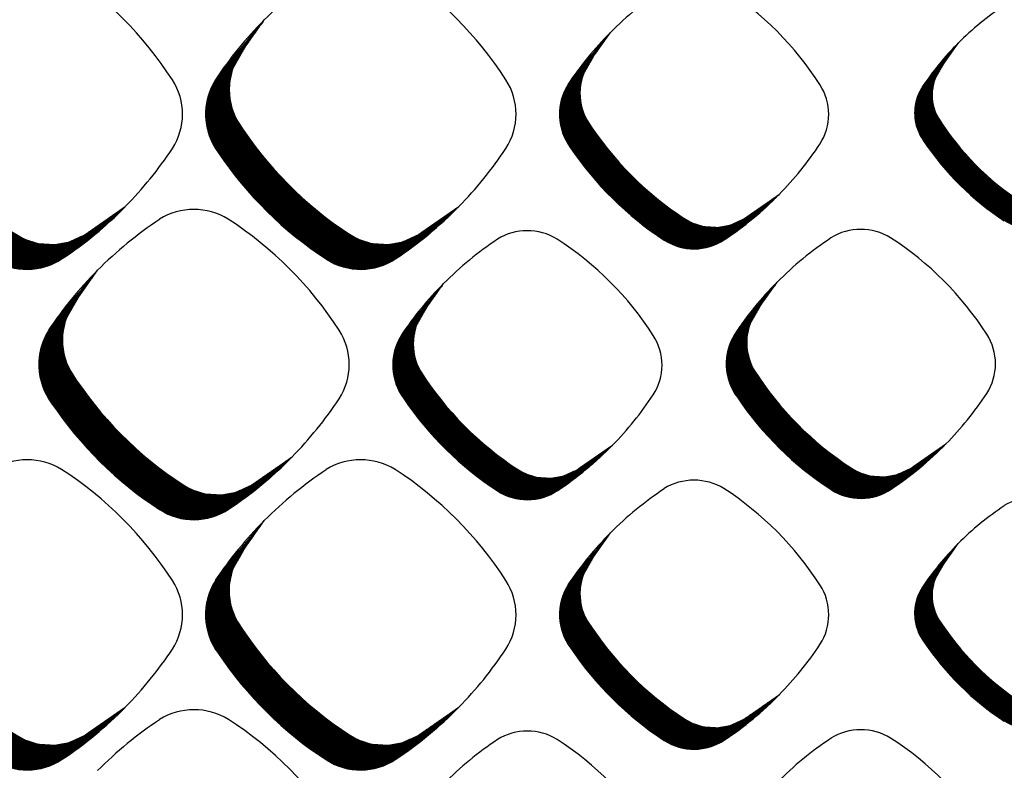
# Model space of a CAD drawing. Units: millimetres. Extents: x 22059 to 28955, y -16892 to -12508.
# Drawn here: x 23007 to 23081, y -15528 to -15472 of the extents above; entities that cross this region are included whole.
import ezdxf

# ---------------------------------------------------------------- set-up
doc = ezdxf.new("R2010")
doc.units = ezdxf.units.MM
doc.layers.add('1', color=7, linetype='Continuous')
pattern_1 = [(45, (0, 0), (-0.0070710678118655, 0.0070710678118655), [])]

msp = doc.modelspace()

# ---------------------------------------------------------------- hatches: boundary and pattern name
at = {"layer": '1', "linetype": 'Continuous'}
h = msp.add_hatch(dxfattribs=at)
h.set_pattern_fill('_USER', color=6, scale=0.01, angle=45, pattern_type=0)
h.set_pattern_definition(pattern_1)
edge = h.paths.add_edge_path()
edge.add_arc((22994.14342247389, -15465.25978510294), 29.35503274293772, 303.56007376808395, 315.5437300878672, ccw=False)
edge.add_arc((23007.73854534678, -15485.81656027532), 4.709532343778258, 236.9641032563053, 303.987160946814, ccw=False)
edge.add_arc((23020.6967334622, -15465.93266756999), 28.44313171149726, 213.85558831562, 236.91729393816422, ccw=False)
edge.add_arc((23000.91658121165, -15478.89280731618), 4.80357499736314, 147.6664095517791, 216.9210355651743, ccw=False)
edge.add_line((22996.8578081242, -15476.32362577727), (22997.27540830693, -15475.68158225293))
edge.add_line((22997.27540830693, -15475.68158225293), (23000.51022230562, -15471.82078339526))
edge.add_line((23000.51022230562, -15471.82078339526), (22999.09792838736, -15473.81483084512))
edge.add_line((22999.09792838736, -15473.81483084512), (22998.14380698646, -15475.48389026746))
edge.add_line((22998.14380698646, -15475.48389026746), (22997.90338362775, -15476.58958769034))
edge.add_line((22997.90338362775, -15476.58958769034), (22997.89390200202, -15477.39880714289))
edge.add_line((22997.89390200202, -15477.39880714289), (22998.00607196133, -15478.1382496586))
edge.add_line((22998.00607196133, -15478.1382496586), (22998.18675927789, -15478.73604570598))
edge.add_line((22998.18675927789, -15478.73604570598), (22998.71815736878, -15479.74582958459))
edge.add_line((22998.71815736878, -15479.74582958459), (22999.47094890667, -15480.83190550778))
edge.add_line((22999.47094890667, -15480.83190550778), (22999.94099856285, -15481.45914757798))
edge.add_line((22999.94099856285, -15481.45914757798), (23000.77050822736, -15482.48475969952))
edge.add_line((23000.77050822736, -15482.48475969952), (23001.65066220557, -15483.47509005218))
edge.add_line((23001.65066220557, -15483.47509005218), (23002.80632670054, -15484.64614718285))
edge.add_line((23002.80632670054, -15484.64614718285), (23004.01493544684, -15485.73749325927))
edge.add_line((23004.01493544684, -15485.73749325927), (23005.23507265809, -15486.72070134425))
edge.add_line((23005.23507265809, -15486.72070134425), (23006.52421634048, -15487.64654110601))
edge.add_line((23006.52421634048, -15487.64654110601), (23007.58781028821, -15488.27487275552))
edge.add_line((23007.58781028821, -15488.27487275552), (23008.59760211301, -15488.59497033001))
edge.add_line((23008.59760211301, -15488.59497033001), (23009.82990305293, -15488.67246446775))
edge.add_line((23009.82990305293, -15488.67246446775), (23010.83303818572, -15488.49296073606))
edge.add_line((23010.83303818572, -15488.49296073606), (23012.00439001008, -15487.96672845822))
edge.add_line((23012.00439001008, -15487.96672845822), (23012.85862212962, -15487.37619463889))
edge.add_line((23012.85862212962, -15487.37619463889), (23015.09661036639, -15485.81901331025))
h = msp.add_hatch(dxfattribs=at)
h.set_pattern_fill('_USER', color=6, scale=0.01, angle=45, pattern_type=0)
h.set_pattern_definition(pattern_1)
edge = h.paths.add_edge_path()
edge.add_arc((23019.14595008233, -15465.2558958926), 29.35503274293973, 303.56007376808986, 315.5437300878722, ccw=False)
edge.add_arc((23032.74107295522, -15485.81267106497), 4.709532343787865, 236.96410325632849, 303.98716094675217, ccw=False)
edge.add_arc((23045.69926107064, -15465.92877835965), 28.44313171150028, 213.855588315616, 236.917293938158, ccw=False)
edge.add_arc((23025.91910882009, -15478.88891810584), 4.803574997353918, 147.6664095517095, 216.9210355651743, ccw=False)
edge.add_line((23021.86033573265, -15476.31973656693), (23022.27793591537, -15475.67769304259))
edge.add_line((23022.27793591537, -15475.67769304259), (23025.51274991406, -15471.81689418492))
edge.add_line((23025.51274991406, -15471.81689418492), (23024.1004559958, -15473.81094163477))
edge.add_line((23024.1004559958, -15473.81094163477), (23023.1463345949, -15475.48000105711))
edge.add_line((23023.1463345949, -15475.48000105711), (23022.90591123619, -15476.58569848))
edge.add_line((23022.90591123619, -15476.58569848), (23022.89642961046, -15477.39491793255))
edge.add_line((23022.89642961046, -15477.39491793255), (23023.00859956977, -15478.13436044826))
edge.add_line((23023.00859956977, -15478.13436044826), (23023.18928688633, -15478.73215649564))
edge.add_line((23023.18928688633, -15478.73215649564), (23023.72068497722, -15479.74194037425))
edge.add_line((23023.72068497722, -15479.74194037425), (23024.47347651511, -15480.82801629744))
edge.add_line((23024.47347651511, -15480.82801629744), (23024.94352617129, -15481.45525836763))
edge.add_line((23024.94352617129, -15481.45525836763), (23025.7730358358, -15482.48087048918))
edge.add_line((23025.7730358358, -15482.48087048918), (23026.65318981401, -15483.47120084184))
edge.add_line((23026.65318981401, -15483.47120084184), (23027.80885430898, -15484.64225797251))
edge.add_line((23027.80885430898, -15484.64225797251), (23029.01746305528, -15485.73360404893))
edge.add_line((23029.01746305528, -15485.73360404893), (23030.23760026652, -15486.71681213391))
edge.add_line((23030.23760026652, -15486.71681213391), (23031.52674394893, -15487.64265189567))
edge.add_line((23031.52674394893, -15487.64265189567), (23032.59033789665, -15488.27098354516))
edge.add_line((23032.59033789665, -15488.27098354516), (23033.60012972145, -15488.59108111967))
edge.add_line((23033.60012972145, -15488.59108111967), (23034.83243066138, -15488.6685752574))
edge.add_line((23034.83243066138, -15488.6685752574), (23035.83556579416, -15488.48907152572))
edge.add_line((23035.83556579416, -15488.48907152572), (23037.00691761852, -15487.96283924788))
edge.add_line((23037.00691761852, -15487.96283924788), (23037.86114973806, -15487.37230542855))
edge.add_line((23037.86114973806, -15487.37230542855), (23040.09913797483, -15485.81512409991))
h = msp.add_hatch(dxfattribs=at)
h.set_pattern_fill('_USER', color=6, scale=0.01, angle=45, pattern_type=0)
h.set_pattern_definition(pattern_1)
edge = h.paths.add_edge_path()
edge.add_arc((23045.93529679249, -15467.07467549481), 25.46018718939853, 303.5600737680718, 315.54373008785785, ccw=False)
edge.add_arc((23057.72660958841, -15484.9039638653), 4.084668414349971, 236.9641032563693, 303.98716094673125, ccw=False)
edge.add_arc((23068.9654965603, -15467.65827946206), 24.66927780216401, 213.8555883156403, 236.91729393817002, ccw=False)
edge.add_arc((23051.80978825829, -15478.89885912104), 4.166233425186618, 147.6664095517006, 216.9210355652468, ccw=False)
edge.add_line((23048.28953592301, -15476.67055832243), (23048.65172863169, -15476.11370156615))
edge.add_line((23048.65172863169, -15476.11370156615), (23051.45734532614, -15472.76515610625))
edge.add_line((23051.45734532614, -15472.76515610625), (23050.23243551799, -15474.49463199485))
edge.add_line((23050.23243551799, -15474.49463199485), (23049.40490758841, -15475.94223948672))
edge.add_line((23049.40490758841, -15475.94223948672), (23049.19638376317, -15476.9012322294))
edge.add_line((23049.19638376317, -15476.9012322294), (23049.18816016594, -15477.60308389891))
edge.add_line((23049.18816016594, -15477.60308389891), (23049.28544733936, -15478.24441668266))
edge.add_line((23049.28544733936, -15478.24441668266), (23049.44216094083, -15478.76289674705))
edge.add_line((23049.44216094083, -15478.76289674705), (23049.90305277442, -15479.63870181923))
edge.add_line((23049.90305277442, -15479.63870181923), (23050.55596342307, -15480.58067645605))
edge.add_line((23050.55596342307, -15480.58067645605), (23050.96364657368, -15481.12469562509))
edge.add_line((23050.96364657368, -15481.12469562509), (23051.68309633613, -15482.01422883824))
edge.add_line((23051.68309633613, -15482.01422883824), (23052.44647089057, -15482.87316149142))
edge.add_line((23052.44647089057, -15482.87316149142), (23053.44880104049, -15483.88884197175))
edge.add_line((23053.44880104049, -15483.88884197175), (23054.49705076274, -15484.83538751431))
edge.add_line((23054.49705076274, -15484.83538751431), (23055.55529934544, -15485.68814288708))
edge.add_line((23055.55529934544, -15485.68814288708), (23056.67339857412, -15486.49114160449))
edge.add_line((23056.67339857412, -15486.49114160449), (23057.59587415914, -15487.03610578671))
edge.add_line((23057.59587415914, -15487.03610578671), (23058.4716861232, -15487.31373259902))
edge.add_line((23058.4716861232, -15487.31373259902), (23059.54048454284, -15487.38094476226))
edge.add_line((23059.54048454284, -15487.38094476226), (23060.41052302928, -15487.22525770684))
edge.add_line((23060.41052302928, -15487.22525770684), (23061.42645910313, -15486.76884628274))
edge.add_line((23061.42645910313, -15486.76884628274), (23062.16735112861, -15486.25666488906))
edge.add_line((23062.16735112861, -15486.25666488906), (23064.10840157589, -15484.90609142991))
h = msp.add_hatch(dxfattribs=at)
h.set_pattern_fill('_USER', color=6, scale=0.01, angle=45, pattern_type=0)
h.set_pattern_definition(pattern_1)
edge = h.paths.add_edge_path()
edge.add_arc((23072.80843682217, -15468.68683470733), 21.78626354137622, 303.56007376808117, 315.5437300878744, ccw=False)
edge.add_arc((23082.89825455053, -15483.9433437151), 3.495247772232249, 236.9641032563726, 303.9871609466461, ccw=False)
edge.add_arc((23092.51536190563, -15469.18622419491), 21.10948295767214, 213.8555883156256, 236.9172939381706, ccw=False)
edge.add_arc((23077.83523486939, -15478.80477998111), 3.565042892298736, 147.6664095515241, 216.9210355652328, ccw=False)
edge.add_line((23074.82295752288, -15476.89802461882), (23075.13288555858, -15476.4215227001))
edge.add_line((23075.13288555858, -15476.4215227001), (23077.53364971033, -15473.55617480117))
edge.add_line((23077.53364971033, -15473.55617480117), (23076.48549528412, -15475.03608605307))
edge.add_line((23076.48549528412, -15475.03608605307), (23075.77738024053, -15476.27480272424))
edge.add_line((23075.77738024053, -15476.27480272424), (23075.59894655591, -15477.09541211218))
edge.add_line((23075.59894655591, -15477.09541211218), (23075.59190962978, -15477.69598607203))
edge.add_line((23075.59190962978, -15477.69598607203), (23075.67515819285, -15478.24477406562))
edge.add_line((23075.67515819285, -15478.24477406562), (23075.80925790692, -15478.68843707722))
edge.add_line((23075.80925790692, -15478.68843707722), (23076.20364271156, -15479.43786283639))
edge.add_line((23076.20364271156, -15479.43786283639), (23076.76233787568, -15480.2439098436))
edge.add_line((23076.76233787568, -15480.2439098436), (23077.11119204924, -15480.70942664834))
edge.add_line((23077.11119204924, -15480.70942664834), (23077.72682468434, -15481.47059956771))
edge.add_line((23077.72682468434, -15481.47059956771), (23078.38004373179, -15482.2055876103))
edge.add_line((23078.38004373179, -15482.2055876103), (23079.23773690738, -15483.07470465385))
edge.add_line((23079.23773690738, -15483.07470465385), (23080.1347234274, -15483.88466298176))
edge.add_line((23080.1347234274, -15483.88466298176), (23081.04026596499, -15484.61436513002))
edge.add_line((23081.04026596499, -15484.61436513002), (23081.99702265654, -15485.30149054473))
edge.add_line((23081.99702265654, -15485.30149054473), (23082.78638433939, -15485.76781599655))
edge.add_line((23082.78638433939, -15485.76781599655), (23083.53581599595, -15486.00538105663))
edge.add_line((23083.53581599595, -15486.00538105663), (23084.45038602129, -15486.06289445552))
edge.add_line((23084.45038602129, -15486.06289445552), (23085.19487731728, -15485.92967315614))
edge.add_line((23085.19487731728, -15485.92967315614), (23086.06421307203, -15485.53912223462))
edge.add_line((23086.06421307203, -15485.53912223462), (23086.69819383589, -15485.10084899097))
edge.add_line((23086.69819383589, -15485.10084899097), (23088.35914928281, -15483.94516427058))
h = msp.add_hatch(dxfattribs=at)
h.set_pattern_fill('_USER', color=6, scale=0.01, angle=45, pattern_type=0)
h.set_pattern_definition(pattern_1)
edge = h.paths.add_edge_path()
edge.add_arc((23006.64291400545, -15484.03556747924), 29.35503274292104, 303.56007376810555, 315.5437300879023, ccw=False)
edge.add_arc((23020.23803687834, -15504.5923426516), 4.709532343780241, 236.9641032562682, 303.98716094677735, ccw=False)
edge.add_arc((23033.19622499376, -15484.70844994629), 28.44313171150028, 213.855588315616, 236.917293938136, ccw=False)
edge.add_arc((23013.41607274321, -15497.66858969248), 4.803574997358782, 147.6664095516178, 216.9210355651917, ccw=False)
edge.add_line((23009.35729965577, -15495.09940815356), (23009.77489983849, -15494.45736462921))
edge.add_line((23009.77489983849, -15494.45736462921), (23013.00971383718, -15490.59656577156))
edge.add_line((23013.00971383718, -15490.59656577156), (23011.59741991892, -15492.59061322141))
edge.add_line((23011.59741991892, -15492.59061322141), (23010.64329851802, -15494.25967264375))
edge.add_line((23010.64329851802, -15494.25967264375), (23010.40287515931, -15495.36537006663))
edge.add_line((23010.40287515931, -15495.36537006663), (23010.39339353358, -15496.17458951917))
edge.add_line((23010.39339353358, -15496.17458951917), (23010.50556349289, -15496.9140320349))
edge.add_line((23010.50556349289, -15496.9140320349), (23010.68625080945, -15497.51182808227))
edge.add_line((23010.68625080945, -15497.51182808227), (23011.21764890034, -15498.52161196088))
edge.add_line((23011.21764890034, -15498.52161196088), (23011.97044043823, -15499.60768788408))
edge.add_line((23011.97044043823, -15499.60768788408), (23012.44049009441, -15500.23492995426))
edge.add_line((23012.44049009441, -15500.23492995426), (23013.26999975892, -15501.26054207581))
edge.add_line((23013.26999975892, -15501.26054207581), (23014.15015373713, -15502.25087242847))
edge.add_line((23014.15015373713, -15502.25087242847), (23015.3058182321, -15503.42192955913))
edge.add_line((23015.3058182321, -15503.42192955913), (23016.5144269784, -15504.51327563557))
edge.add_line((23016.5144269784, -15504.51327563557), (23017.73456418965, -15505.49648372054))
edge.add_line((23017.73456418965, -15505.49648372054), (23019.02370787205, -15506.42232348231))
edge.add_line((23019.02370787205, -15506.42232348231), (23020.08730181977, -15507.0506551318))
edge.add_line((23020.08730181977, -15507.0506551318), (23021.09709364457, -15507.3707527063))
edge.add_line((23021.09709364457, -15507.3707527063), (23022.3293945845, -15507.44824684404))
edge.add_line((23022.3293945845, -15507.44824684404), (23023.33252971728, -15507.26874311234))
edge.add_line((23023.33252971728, -15507.26874311234), (23024.50388154165, -15506.74251083451))
edge.add_line((23024.50388154165, -15506.74251083451), (23025.35811366118, -15506.15197701517))
edge.add_line((23025.35811366118, -15506.15197701517), (23027.59610189796, -15504.59479568654))
h = msp.add_hatch(dxfattribs=at)
h.set_pattern_fill('_USER', color=6, scale=0.01, angle=45, pattern_type=0)
h.set_pattern_definition(pattern_1)
edge = h.paths.add_edge_path()
edge.add_arc((23033.43692510989, -15485.88976533082), 25.46018718938588, 303.5600737681103, 315.5437300879043, ccw=False)
edge.add_arc((23045.22823790581, -15503.71905370129), 4.084668414332888, 236.9641032564569, 303.98716094687245, ccw=False)
edge.add_arc((23056.46712487771, -15486.47336929805), 24.66927780217408, 213.8555883156296, 236.9172939381655, ccw=False)
edge.add_arc((23039.31141657569, -15497.71394895703), 4.166233425175296, 147.6664095515725, 216.9210355652468, ccw=False)
edge.add_line((23035.79116424042, -15495.48564815842), (23036.1533569491, -15494.92879140214))
edge.add_line((23036.1533569491, -15494.92879140214), (23038.95897364354, -15491.58024594224))
edge.add_line((23038.95897364354, -15491.58024594224), (23037.73406383539, -15493.30972183083))
edge.add_line((23037.73406383539, -15493.30972183083), (23036.90653590582, -15494.75732932271))
edge.add_line((23036.90653590582, -15494.75732932271), (23036.69801208058, -15495.71632206538))
edge.add_line((23036.69801208058, -15495.71632206538), (23036.68978848335, -15496.41817373489))
edge.add_line((23036.68978848335, -15496.41817373489), (23036.78707565676, -15497.05950651864))
edge.add_line((23036.78707565676, -15497.05950651864), (23036.94378925823, -15497.57798658306))
edge.add_line((23036.94378925823, -15497.57798658306), (23037.40468109183, -15498.45379165522))
edge.add_line((23037.40468109183, -15498.45379165522), (23038.05759174047, -15499.39576629204))
edge.add_line((23038.05759174047, -15499.39576629204), (23038.46527489108, -15499.93978546107))
edge.add_line((23038.46527489108, -15499.93978546107), (23039.18472465353, -15500.82931867424))
edge.add_line((23039.18472465353, -15500.82931867424), (23039.94809920798, -15501.68825132742))
edge.add_line((23039.94809920798, -15501.68825132742), (23040.95042935789, -15502.70393180775))
edge.add_line((23040.95042935789, -15502.70393180775), (23041.99867908015, -15503.6504773503))
edge.add_line((23041.99867908015, -15503.6504773503), (23043.05692766284, -15504.50323272307))
edge.add_line((23043.05692766284, -15504.50323272307), (23044.17502689152, -15505.30623144048))
edge.add_line((23044.17502689152, -15505.30623144048), (23045.09750247654, -15505.8511956227))
edge.add_line((23045.09750247654, -15505.8511956227), (23045.9733144406, -15506.12882243502))
edge.add_line((23045.9733144406, -15506.12882243502), (23047.04211286024, -15506.19603459827))
edge.add_line((23047.04211286024, -15506.19603459827), (23047.91215134668, -15506.04034754283))
edge.add_line((23047.91215134668, -15506.04034754283), (23048.92808742054, -15505.58393611873))
edge.add_line((23048.92808742054, -15505.58393611873), (23049.66897944601, -15505.07175472505))
edge.add_line((23049.66897944601, -15505.07175472505), (23051.6100298933, -15503.7211812659))
h = msp.add_hatch(dxfattribs=at)
h.set_pattern_fill('_USER', color=6, scale=0.01, angle=45, pattern_type=0)
h.set_pattern_definition(pattern_1)
edge = h.paths.add_edge_path()
edge.add_arc((23058.43799801809, -15485.79059052413), 25.46018718938944, 303.5600737680854, 315.54373008788707, ccw=False)
edge.add_arc((23070.22931081401, -15503.61987889462), 4.084668414346463, 236.96410325639812, 303.98716094683107, ccw=False)
edge.add_arc((23081.4681977859, -15486.37419449137), 24.66927780217915, 213.8555883156472, 236.9172939381886, ccw=False)
edge.add_arc((23064.31248948389, -15497.61477415035), 4.166233425186618, 147.6664095517006, 216.9210355652766, ccw=False)
edge.add_line((23060.79223714861, -15495.38647335174), (23061.15442985729, -15494.82961659547))
edge.add_line((23061.15442985729, -15494.82961659547), (23063.96004655173, -15491.48107113557))
edge.add_line((23063.96004655173, -15491.48107113557), (23062.73513674358, -15493.21054702415))
edge.add_line((23062.73513674358, -15493.21054702415), (23061.90760881401, -15494.65815451604))
edge.add_line((23061.90760881401, -15494.65815451604), (23061.69908498877, -15495.6171472587))
edge.add_line((23061.69908498877, -15495.6171472587), (23061.69086139154, -15496.31899892823))
edge.add_line((23061.69086139154, -15496.31899892823), (23061.78814856496, -15496.96033171196))
edge.add_line((23061.78814856496, -15496.96033171196), (23061.94486216643, -15497.47881177638))
edge.add_line((23061.94486216643, -15497.47881177638), (23062.40575400002, -15498.35461684854))
edge.add_line((23062.40575400002, -15498.35461684854), (23063.05866464867, -15499.29659148536))
edge.add_line((23063.05866464867, -15499.29659148536), (23063.46634779928, -15499.84061065441))
edge.add_line((23063.46634779928, -15499.84061065441), (23064.18579756173, -15500.73014386757))
edge.add_line((23064.18579756173, -15500.73014386757), (23064.94917211617, -15501.58907652074))
edge.add_line((23064.94917211617, -15501.58907652074), (23065.95150226609, -15502.60475700107))
edge.add_line((23065.95150226609, -15502.60475700107), (23066.99975198834, -15503.55130254362))
edge.add_line((23066.99975198834, -15503.55130254362), (23068.05800057103, -15504.40405791639))
edge.add_line((23068.05800057103, -15504.40405791639), (23069.17609979972, -15505.2070566338))
edge.add_line((23069.17609979972, -15505.2070566338), (23070.09857538473, -15505.75202081603))
edge.add_line((23070.09857538473, -15505.75202081603), (23070.9743873488, -15506.02964762834))
edge.add_line((23070.9743873488, -15506.02964762834), (23072.04318576844, -15506.09685979159))
edge.add_line((23072.04318576844, -15506.09685979159), (23072.91322425487, -15505.94117273615))
edge.add_line((23072.91322425487, -15505.94117273615), (23073.92916032873, -15505.48476131205))
edge.add_line((23073.92916032873, -15505.48476131205), (23074.6700523542, -15504.97257991837))
edge.add_line((23074.6700523542, -15504.97257991837), (23076.61110280149, -15503.62200645921))
h = msp.add_hatch(dxfattribs=at)
h.set_pattern_fill('_USER', color=6, scale=0.01, angle=45, pattern_type=0)
h.set_pattern_definition(pattern_1)
edge = h.paths.add_edge_path()
edge.add_arc((22994.14376988782, -15502.80925054002), 29.35503274292104, 303.56007376810555, 315.5437300878824, ccw=False)
edge.add_arc((23007.7388927607, -15523.36602571238), 4.709532343781458, 236.964103256489, 303.9871609469241, ccw=False)
edge.add_arc((23020.69708087613, -15503.48213300706), 28.44313171149726, 213.85558831562, 236.91729393816422, ccw=False)
edge.add_arc((23000.91692862557, -15516.44227275325), 4.803574997352944, 147.6664095517278, 216.9210355652699, ccw=False)
edge.add_line((22996.85815553813, -15513.87309121434), (22997.27575572086, -15513.23104768999))
edge.add_line((22997.27575572086, -15513.23104768999), (23000.51056971955, -15509.37024883233))
edge.add_line((23000.51056971955, -15509.37024883233), (22999.09827580129, -15511.36429628218))
edge.add_line((22999.09827580129, -15511.36429628218), (22998.14415440039, -15513.03335570452))
edge.add_line((22998.14415440039, -15513.03335570452), (22997.90373104167, -15514.1390531274))
edge.add_line((22997.90373104167, -15514.1390531274), (22997.89424941594, -15514.94827257996))
edge.add_line((22997.89424941594, -15514.94827257996), (22998.00641937525, -15515.68771509567))
edge.add_line((22998.00641937525, -15515.68771509567), (22998.18710669182, -15516.28551114305))
edge.add_line((22998.18710669182, -15516.28551114305), (22998.7185047827, -15517.29529502164))
edge.add_line((22998.7185047827, -15517.29529502164), (22999.47129632059, -15518.38137094485))
edge.add_line((22999.47129632059, -15518.38137094485), (22999.94134597678, -15519.00861301504))
edge.add_line((22999.94134597678, -15519.00861301504), (23000.77085564128, -15520.03422513659))
edge.add_line((23000.77085564128, -15520.03422513659), (23001.6510096195, -15521.02455548923))
edge.add_line((23001.6510096195, -15521.02455548923), (23002.80667411447, -15522.19561261991))
edge.add_line((23002.80667411447, -15522.19561261991), (23004.01528286076, -15523.28695869634))
edge.add_line((23004.01528286076, -15523.28695869634), (23005.23542007201, -15524.27016678132))
edge.add_line((23005.23542007201, -15524.27016678132), (23006.52456375441, -15525.19600654308))
edge.add_line((23006.52456375441, -15525.19600654308), (23007.58815770214, -15525.82433819257))
edge.add_line((23007.58815770214, -15525.82433819257), (23008.59794952694, -15526.14443576706))
edge.add_line((23008.59794952694, -15526.14443576706), (23009.83025046686, -15526.2219299048))
edge.add_line((23009.83025046686, -15526.2219299048), (23010.83338559965, -15526.04242617313))
edge.add_line((23010.83338559965, -15526.04242617313), (23012.00473742401, -15525.51619389528))
edge.add_line((23012.00473742401, -15525.51619389528), (23012.85896954355, -15524.92566007596))
edge.add_line((23012.85896954355, -15524.92566007596), (23015.09695778032, -15523.36847874732))
h = msp.add_hatch(dxfattribs=at)
h.set_pattern_fill('_USER', color=6, scale=0.01, angle=45, pattern_type=0)
h.set_pattern_definition(pattern_1)
edge = h.paths.add_edge_path()
edge.add_arc((23019.14170638196, -15502.81242563955), 29.35503274292256, 303.56007376810356, 315.5437300878948, ccw=False)
edge.add_arc((23032.73682925485, -15523.36920081191), 4.709532343779933, 236.9641032564768, 303.987160946814, ccw=False)
edge.add_arc((23045.69501737027, -15503.48530810658), 28.44313171150028, 213.855588315616, 236.91729393818838, ccw=False)
edge.add_arc((23025.91486511972, -15516.44544785278), 4.803574997358782, 147.6664095516178, 216.9210355650703, ccw=False)
edge.add_line((23021.85609203228, -15513.87626631386), (23022.27369221501, -15513.23422278952))
edge.add_line((23022.27369221501, -15513.23422278952), (23025.5085062137, -15509.37342393187))
edge.add_line((23025.5085062137, -15509.37342393187), (23024.09621229543, -15511.3674713817))
edge.add_line((23024.09621229543, -15511.3674713817), (23023.14209089453, -15513.03653080404))
edge.add_line((23023.14209089453, -15513.03653080404), (23022.90166753582, -15514.14222822693))
edge.add_line((23022.90166753582, -15514.14222822693), (23022.89218591009, -15514.95144767949))
edge.add_line((23022.89218591009, -15514.95144767949), (23023.0043558694, -15515.6908901952))
edge.add_line((23023.0043558694, -15515.6908901952), (23023.18504318596, -15516.28868624258))
edge.add_line((23023.18504318596, -15516.28868624258), (23023.71644127685, -15517.29847012118))
edge.add_line((23023.71644127685, -15517.29847012118), (23024.46923281474, -15518.38454604438))
edge.add_line((23024.46923281474, -15518.38454604438), (23024.93928247093, -15519.01178811457))
edge.add_line((23024.93928247093, -15519.01178811457), (23025.76879213543, -15520.03740023612))
edge.add_line((23025.76879213543, -15520.03740023612), (23026.64894611364, -15521.02773058877))
edge.add_line((23026.64894611364, -15521.02773058877), (23027.80461060861, -15522.19878771944))
edge.add_line((23027.80461060861, -15522.19878771944), (23029.01321935491, -15523.29013379588))
edge.add_line((23029.01321935491, -15523.29013379588), (23030.23335656616, -15524.27334188084))
edge.add_line((23030.23335656616, -15524.27334188084), (23031.52250024856, -15525.19918164262))
edge.add_line((23031.52250024856, -15525.19918164262), (23032.58609419628, -15525.82751329211))
edge.add_line((23032.58609419628, -15525.82751329211), (23033.59588602108, -15526.1476108666))
edge.add_line((23033.59588602108, -15526.1476108666), (23034.82818696101, -15526.22510500434))
edge.add_line((23034.82818696101, -15526.22510500434), (23035.8313220938, -15526.04560127266))
edge.add_line((23035.8313220938, -15526.04560127266), (23037.00267391816, -15525.51936899482))
edge.add_line((23037.00267391816, -15525.51936899482), (23037.85690603769, -15524.92883517549))
edge.add_line((23037.85690603769, -15524.92883517549), (23040.09489427447, -15523.37165384685))
h = msp.add_hatch(dxfattribs=at)
h.set_pattern_fill('_USER', color=6, scale=0.01, angle=45, pattern_type=0)
h.set_pattern_definition(pattern_1)
edge = h.paths.add_edge_path()
edge.add_arc((23045.93962633549, -15504.60568036013), 25.4601871893879, 303.56007376811715, 315.5437300879046, ccw=False)
edge.add_arc((23057.73093913141, -15522.4349687306), 4.084668414355612, 236.9641032564816, 303.98716094691474, ccw=False)
edge.add_arc((23068.9698261033, -15505.18928432737), 24.66927780216703, 213.8555883156355, 236.91729393817002, ccw=False)
edge.add_arc((23051.81411780129, -15516.42986398634), 4.166233425177707, 147.6664095518007, 216.9210355653668, ccw=False)
edge.add_line((23048.29386546601, -15514.20156318774), (23048.6560581747, -15513.64470643147))
edge.add_line((23048.6560581747, -15513.64470643147), (23051.46167486914, -15510.29616097156))
edge.add_line((23051.46167486914, -15510.29616097156), (23050.23676506099, -15512.02563686015))
edge.add_line((23050.23676506099, -15512.02563686015), (23049.40923713142, -15513.47324435203))
edge.add_line((23049.40923713142, -15513.47324435203), (23049.20071330617, -15514.4322370947))
edge.add_line((23049.20071330617, -15514.4322370947), (23049.19248970895, -15515.13408876422))
edge.add_line((23049.19248970895, -15515.13408876422), (23049.28977688236, -15515.77542154795))
edge.add_line((23049.28977688236, -15515.77542154795), (23049.44649048383, -15516.29390161237))
edge.add_line((23049.44649048383, -15516.29390161237), (23049.90738231743, -15517.16970668454))
edge.add_line((23049.90738231743, -15517.16970668454), (23050.56029296607, -15518.11168132135))
edge.add_line((23050.56029296607, -15518.11168132135), (23050.96797611668, -15518.6557004904))
edge.add_line((23050.96797611668, -15518.6557004904), (23051.68742587913, -15519.54523370356))
edge.add_line((23051.68742587913, -15519.54523370356), (23052.45080043358, -15520.40416635673))
edge.add_line((23052.45080043358, -15520.40416635673), (23053.45313058349, -15521.41984683705))
edge.add_line((23053.45313058349, -15521.41984683705), (23054.50138030574, -15522.36639237961))
edge.add_line((23054.50138030574, -15522.36639237961), (23055.55962888844, -15523.21914775238))
edge.add_line((23055.55962888844, -15523.21914775238), (23056.67772811712, -15524.0221464698))
edge.add_line((23056.67772811712, -15524.0221464698), (23057.60020370214, -15524.56711065203))
edge.add_line((23057.60020370214, -15524.56711065203), (23058.4760156662, -15524.84473746432))
edge.add_line((23058.4760156662, -15524.84473746432), (23059.54481408584, -15524.91194962758))
edge.add_line((23059.54481408584, -15524.91194962758), (23060.41485257228, -15524.75626257215))
edge.add_line((23060.41485257228, -15524.75626257215), (23061.43078864614, -15524.29985114804))
edge.add_line((23061.43078864614, -15524.29985114804), (23062.17168067161, -15523.78766975436))
edge.add_line((23062.17168067161, -15523.78766975436), (23064.11273111889, -15522.4370962952))
h = msp.add_hatch(dxfattribs=at)
h.set_pattern_fill('_USER', color=6, scale=0.01, angle=45, pattern_type=0)
h.set_pattern_definition(pattern_1)
edge = h.paths.add_edge_path()
edge.add_arc((23072.80658360019, -15506.22392142855), 21.78626354138024, 303.5600737680971, 315.5437300878945, ccw=False)
edge.add_arc((23082.89640132855, -15521.48043043632), 3.495247772226299, 236.9641032565226, 303.98716094676166, ccw=False)
edge.add_arc((23092.51350868365, -15506.72331091613), 21.10948295767214, 213.8555883156256, 236.91729393819548, ccw=False)
edge.add_arc((23077.83338164742, -15516.34186670232), 3.565042892279123, 147.6664095519127, 216.9210355653028, ccw=False)
edge.add_line((23074.82110430091, -15514.43511134006), (23075.1310323366, -15513.95860942133))
edge.add_line((23075.1310323366, -15513.95860942133), (23077.53179648835, -15511.09326152239))
edge.add_line((23077.53179648835, -15511.09326152239), (23076.48364206214, -15512.5731727743))
edge.add_line((23076.48364206214, -15512.5731727743), (23075.77552701855, -15513.81188944546))
edge.add_line((23075.77552701855, -15513.81188944546), (23075.59709333393, -15514.6324988334))
edge.add_line((23075.59709333393, -15514.6324988334), (23075.5900564078, -15515.23307279324))
edge.add_line((23075.5900564078, -15515.23307279324), (23075.67330497088, -15515.78186078685))
edge.add_line((23075.67330497088, -15515.78186078685), (23075.80740468494, -15516.22552379845))
edge.add_line((23075.80740468494, -15516.22552379845), (23076.20178948958, -15516.97494955763))
edge.add_line((23076.20178948958, -15516.97494955763), (23076.76048465371, -15517.78099656483))
edge.add_line((23076.76048465371, -15517.78099656483), (23077.10933882726, -15518.24651336955))
edge.add_line((23077.10933882726, -15518.24651336955), (23077.72497146236, -15519.00768628893))
edge.add_line((23077.72497146236, -15519.00768628893), (23078.37819050982, -15519.74267433153))
edge.add_line((23078.37819050982, -15519.74267433153), (23079.2358836854, -15520.61179137507))
edge.add_line((23079.2358836854, -15520.61179137507), (23080.13287020543, -15521.42174970298))
edge.add_line((23080.13287020543, -15521.42174970298), (23081.03841274301, -15522.15145185124))
edge.add_line((23081.03841274301, -15522.15145185124), (23081.99516943456, -15522.83857726595))
edge.add_line((23081.99516943456, -15522.83857726595), (23082.78453111742, -15523.30490271778))
edge.add_line((23082.78453111742, -15523.30490271778), (23083.53396277398, -15523.54246777785))
edge.add_line((23083.53396277398, -15523.54246777785), (23084.44853279931, -15523.59998117673))
edge.add_line((23084.44853279931, -15523.59998117673), (23085.1930240953, -15523.46675987737))
edge.add_line((23085.1930240953, -15523.46675987737), (23086.06235985005, -15523.07620895584))
edge.add_line((23086.06235985005, -15523.07620895584), (23086.69634061392, -15522.63793571219))
edge.add_line((23086.69634061392, -15522.63793571219), (23088.35729606084, -15521.4822509918))

# ---------------------------------------------------------------- linework, layer by layer
at = {"layer": '1', "color": 6, "linetype": 'Continuous'}
for p, q in [((23023.91672090794, -15474.07036106486), (23025.5127499141, -15471.81689418487)), ((23050.07307852558, -15474.71963147989), (23051.45734532616, -15472.76515610622)), ((23076.34913362236, -15475.22861794772), (23077.53364971036, -15473.55617480113)), ((23061.70077742432, -15486.58130460289), (23064.10840157589, -15484.90609142991)), ((23012.32067296749, -15487.75049704909), (23015.09661036639, -15485.81901331025)), ((23037.32320057593, -15487.74660783875), (23040.09913797483, -15485.81512409991)), ((23011.41368483107, -15492.85003265149), (23013.00971383722, -15490.59656577151)), ((23037.57470684298, -15493.53472131587), (23038.95897364357, -15491.58024594221)), ((23062.57577975117, -15493.4355465092), (23063.96004655176, -15491.48107113553)), ((23049.20240574172, -15505.39639443888), (23051.6100298933, -15503.7211812659)), ((23074.20347864991, -15505.2972196322), (23076.61110280149, -15503.62200645921)), ((23024.82016449905, -15506.52627942539), (23027.59610189796, -15504.59479568654)), ((23023.91247720758, -15511.62689081179), (23025.50850621373, -15509.37342393182)), ((23050.07740806858, -15512.25063634519), (23051.46167486916, -15510.29616097152)), ((23076.34728040038, -15512.76570466894), (23077.53179648838, -15511.09326152235)), ((23061.70510696732, -15524.1123094682), (23064.11273111889, -15522.4370962952)), ((23012.32102038141, -15525.29996248616), (23015.09695778032, -15523.36847874732)), ((23037.31895687556, -15525.3031375857), (23040.09489427447, -15523.37165384685))]:
    msp.add_line(p, q, dxfattribs=at)
for centre, radius, start, end in [((22995.10742717265, -15491.44670071909), 27.96505425414576, 32.75688360598991, 57.04920896093697), ((23046.58933794704, -15492.76171408034), 29.71376858568519, 123.5522496358499, 135.1796639804214), ((23020.10995478109, -15491.44281150875), 27.9650542541427, 32.75688360599394, 57.04920896094709), ((23069.7374774361, -15490.93100316407), 25.77132571844104, 123.5522496358466, 135.1796639804101), ((23046.77139669729, -15489.78709347569), 24.2546319844743, 32.75688360598912, 57.04920896092903), ((23093.17594537597, -15489.10067683133), 22.05250455294407, 123.5522496358333, 135.1796639804427), ((23046.58933794704, -15492.76171408034), 29.71376858568795, 135.1796639802998, 146.3809618696118), ((23069.7374774361, -15490.93100316407), 25.77132571844576, 135.1796639803328, 146.380961869602), ((23093.17594537597, -15489.10067683133), 22.05250455293523, 135.1796639803156, 146.3809618696147), ((23027.68734387691, -15477.04638780894), 4.803574997396949, 141.7171471498021, 209.5453440543508), ((23053.34341269454, -15477.30079698729), 4.166233425200889, 141.7171471497317, 209.5453440544966), ((23079.1475561769, -15477.43731938303), 3.565042892323518, 141.7171471496801, 209.5453440542904), ((23014.66844480126, -15478.88629603148), 4.718666156414704, 326.9316589562416, 33.01204020484886), ((23025.91910882009, -15478.88891810584), 4.803574997353918, 147.6664095517095, 216.9210355651743), ((23039.6709724097, -15478.88240682113), 4.718666156420659, 326.9316589561305, 33.01204020478033), ((23051.80978825829, -15478.89885912104), 4.166233425186618, 147.6664095517006, 216.9210355652468), ((23063.73704530687, -15478.89321175798), 4.092590346564099, 326.931658956213, 33.0120402048322), ((23077.83523486939, -15478.80477998111), 3.565042892298736, 147.6664095515241, 216.9210355652329), ((23047.46749612746, -15464.08624806275), 28.44313171149133, 212.6107913040536, 236.8987170838514), ((23070.49912099655, -15466.06021732831), 24.66927780216744, 212.6107913040961, 236.8987170838608), ((23093.82768321313, -15467.81876359682), 21.109482957666, 212.6107913040759, 236.8987170838546), ((23045.93529679249, -15467.07467549481), 25.46018718939343, 315.5437300878579, 326.5021746422933), ((23092.51536190563, -15469.18622419491), 21.10948295767214, 213.8555883156256, 236.9172939381706), ((22994.14342247389, -15465.25978510294), 29.35503274293108, 315.5437300878672, 326.5021746423056), ((23045.69926107064, -15465.92877835965), 28.44313171150028, 213.855588315616, 236.917293938158), ((23019.14595008233, -15465.2558958926), 29.35503274293368, 315.5437300878722, 326.5021746423066), ((23068.9654965603, -15467.65827946206), 24.66927780216401, 213.8555883156403, 236.91729393817), ((23045.93529679249, -15467.07467549481), 25.46018718939853, 303.5600737680718, 315.5437300878579), ((22994.14342247389, -15465.25978510294), 29.35503274293772, 303.560073768084, 315.5437300878672), ((23020.24178431973, -15490.97978760918), 4.947307080045867, 58.62372675414463, 121.5413022477932), ((23019.14595008233, -15465.2558958926), 29.35503274293973, 303.5600737680899, 315.5437300878722), ((23034.08630187016, -15511.54138566698), 29.71376858569277, 123.5522496358402, 135.1796639804263), ((23007.60691870421, -15510.22248309537), 27.96505425414478, 32.75688360598678, 57.04920896093493), ((23059.26023402466, -15483.30590173155), 4.084668414349601, 236.851908677906, 306.690253094011), ((23009.5067804036, -15483.9740299784), 4.709532343789007, 236.8519086779554, 306.6902530939955), ((23034.50930801204, -15483.97014076806), 4.709532343787018, 236.8519086779925, 306.690253094031), ((23045.23148813415, -15491.91262164785), 4.290895038150427, 58.62372675409756, 121.5413022477885), ((23070.23256104235, -15491.81344684117), 4.290895038148873, 58.62372675408492, 121.5413022478012), ((23057.23910575351, -15509.74609300007), 25.77132571845466, 123.5522496358556, 135.1796639804043), ((23034.27302501469, -15508.60218331168), 24.25463198447146, 32.75688360596278, 57.04920896092182), ((23057.72660958841, -15484.9039638653), 4.084668414349971, 236.9641032563693, 303.9871609467312), ((23082.2401786617, -15509.64691819339), 25.7713257184562, 123.5522496358242, 135.1796639804272), ((23082.2401786617, -15509.64691819339), 25.7713257184562, 123.5522496358242, 135.1796639804272), ((23059.27409792289, -15508.503008505), 24.25463198447244, 32.75688360596639, 57.04920896092903), ((23007.73854534678, -15485.81656027532), 4.709532343778258, 236.9641032563053, 303.987160946814), ((23032.74107295522, -15485.81267106497), 4.709532343787865, 236.9641032563285, 303.9871609467522), ((23034.08630187016, -15511.54138566698), 29.71376858569181, 135.1796639803022, 146.3809618695943), ((23057.23910575351, -15509.74609300007), 25.77132571844959, 135.1796639803128, 146.3809618695941), ((23082.2401786617, -15509.64691819339), 25.77132571844959, 135.1796639803128, 146.3809618695851), ((23015.18430780003, -15495.82605939557), 4.803574997388383, 141.7171471497215, 209.5453440544641), ((23040.84504101194, -15496.11588682328), 4.166233425206523, 141.7171471496335, 209.545344054472), ((23065.84611392014, -15496.0167120166), 4.166233425209455, 141.7171471498247, 209.5453440545314), ((23013.41607274321, -15497.66858969248), 4.803574997358782, 147.6664095516178, 216.9210355651917), ((23027.16793633282, -15497.66207840777), 4.718666156418745, 326.9316589562471, 33.01204020494147), ((23039.31141657569, -15497.71394895703), 4.166233425175296, 147.6664095515725, 216.9210355652468), ((23051.23867362427, -15497.70830159397), 4.092590346565092, 326.9316589561917, 33.01204020470406), ((23064.31248948389, -15497.61477415035), 4.166233425186618, 147.6664095517006, 216.9210355652766), ((23076.23974653247, -15497.60912678729), 4.092590346553039, 326.9316589562641, 33.01204020469768), ((23034.96446005058, -15482.86591964938), 28.44313171149623, 212.610791304069, 236.8987170838394), ((23058.00074931396, -15484.87530716431), 24.66927780217382, 212.6107913040565, 236.8987170838538), ((23083.00182222215, -15484.77613235763), 24.66927780217872, 212.6107913040743, 236.8987170838514), ((23006.64291400545, -15484.03556747924), 29.35503274293382, 315.5437300879023, 326.5021746423244), ((23056.46712487771, -15486.47336929805), 24.66927780217408, 213.8555883156296, 236.9172939381655), ((23033.43692510989, -15485.88976533082), 25.46018718938847, 315.5437300879043, 326.5021746423275), ((23081.4681977859, -15486.37419449137), 24.66927780217915, 213.8555883156472, 236.9172939381886), ((23058.43799801809, -15485.79059052413), 25.46018718938069, 315.5437300878871, 326.5021746423184), ((23033.19622499376, -15484.70844994629), 28.44313171150028, 213.855588315616, 236.917293938136), ((23033.43692510989, -15485.88976533082), 25.46018718938588, 303.5600737681103, 315.5437300879043), ((23058.43799801809, -15485.79059052413), 25.46018718938944, 303.5600737680854, 315.5437300878871), ((23007.74264020209, -15509.75347066995), 4.94730708005155, 58.62372675403671, 121.5413022477932), ((23006.64291400545, -15484.03556747924), 29.35503274292104, 303.5600737681056, 315.5437300879023), ((23032.74057669624, -15509.75664576948), 4.947307080043784, 58.62372675398188, 121.5413022478593), ((22995.10777458658, -15528.99616615615), 27.96505425414576, 32.75688360598991, 57.04920896094709), ((23046.58509424667, -15530.31824382729), 29.71376858569428, 123.5522496358383, 135.179663980409), ((23020.10571108072, -15528.99934125567), 27.96505425414576, 32.75688360598991, 57.04920896090805), ((23046.76186234206, -15502.12099156754), 4.084668414353237, 236.8519086780612, 306.6902530939853), ((23071.76293525026, -15502.02181676086), 4.084668414357216, 236.8519086779758, 306.6902530938883), ((23057.73418935975, -15510.62853667716), 4.290895038141108, 58.62372675402169, 121.5413022477885), ((23022.00627193516, -15502.7498123547), 4.709532343771788, 236.8519086778714, 306.6902530940177), ((23045.22823790581, -15503.71905370129), 4.084668414332888, 236.9641032564569, 303.9871609468725), ((23069.74180697911, -15528.46200802938), 25.77132571844507, 123.55224963586, 135.1796639804215), ((23046.77572624029, -15527.31809834099), 24.25463198447146, 32.75688360596278, 57.0492089609078), ((23070.22931081401, -15503.61987889462), 4.084668414346463, 236.9641032563981, 303.9871609468311), ((23082.89918254656, -15511.37767517036), 3.671715743240444, 58.62372675389499, 121.5413022479455), ((23020.23803687834, -15504.5923426516), 4.709532343780241, 236.9641032562682, 303.9871609467774), ((23093.174092154, -15526.63776355256), 22.05250455295162, 123.5522496358543, 135.1796639804425), ((23046.58509424667, -15530.31824382729), 29.71376858569181, 135.1796639803022, 146.3809618695768), ((23069.74180697911, -15528.46200802938), 25.77132571845733, 135.1796639803298, 146.3809618696109), ((23093.174092154, -15526.63776355256), 22.05250455295066, 135.1796639803155, 146.3809618695911), ((23027.68310017654, -15514.60291755587), 4.803574997385526, 141.7171471496946, 209.5453440543534), ((23053.34774223754, -15514.8318018526), 4.166233425206523, 141.7171471496335, 209.545344054472), ((23079.14570295492, -15514.97440610425), 3.565042892322391, 141.717147149703, 209.545344054443), ((23014.66879221519, -15516.43576146855), 4.718666156400595, 326.9316589562618, 33.01204020495999), ((23025.91486511972, -15516.44544785278), 4.803574997358782, 147.6664095516178, 216.9210355650703), ((23039.66672870933, -15516.43893656808), 4.718666156414704, 326.9316589562416, 33.01204020505259), ((23051.81411780129, -15516.42986398634), 4.166233425177707, 147.6664095518007, 216.9210355653668), ((23063.74137484987, -15516.42421662329), 4.092590346553181, 326.9316589564477, 33.0120402048322), ((23077.83338164742, -15516.34186670232), 3.565042892279123, 147.6664095519127, 216.9210355653028), ((23093.82582999116, -15505.35585031805), 21.10948295767519, 212.6107913040599, 236.8987170838298), ((23047.46325242709, -15501.64277780968), 28.44313171148729, 212.6107913040545, 236.8987170838614), ((23070.50345053955, -15503.59122219363), 24.66927780216463, 212.6107913040702, 236.8987170838611), ((23068.9698261033, -15505.18928432737), 24.66927780216703, 213.8555883156355, 236.91729393817), ((23045.93962633549, -15504.60568036013), 25.46018718937304, 315.5437300879046, 326.5021746423479), ((23092.51350868365, -15506.72331091613), 21.10948295767214, 213.8555883156256, 236.9172939381955), ((22994.14376988782, -15502.80925054002), 29.35503274292343, 315.5437300878824, 326.5021746423235), ((23045.69501737027, -15503.48530810658), 28.44313171150028, 213.855588315616, 236.9172939381884), ((23019.14170638196, -15502.81242563955), 29.3550327429325, 315.5437300878948, 326.5021746423205), ((23045.93962633549, -15504.60568036013), 25.4601871893879, 303.5600737681171, 315.5437300879046), ((22994.14376988782, -15502.80925054002), 29.35503274292104, 303.5600737681056, 315.5437300878824), ((23019.14170638196, -15502.81242563955), 29.35503274292256, 303.5600737681036, 315.5437300878948), ((23020.2462884209, -15528.50285718573), 4.947307080049655, 58.62372675407269, 121.5413022478291), ((23059.26456356766, -15520.83690659685), 4.084668414353237, 236.8519086780612, 306.6902530939348), ((23034.09080597134, -15549.06445524353), 29.71376858569277, 123.5522496358402, 135.1796639804263), ((23007.61142280539, -15547.74555267193), 27.96505425414576, 32.75688360598991, 57.04920896094709), ((23009.50712781752, -15521.52349541547), 4.709532343789007, 236.8519086779554, 306.6902530939822), ((23034.50506431167, -15521.52667051499), 4.709532343798145, 236.851908678028, 306.6902530938368), ((23045.23581767715, -15529.44362651315), 4.290895038143002, 58.62372675398021, 121.5413022478233), ((23070.23689058535, -15529.34445170647), 4.290895038141108, 58.62372675402169, 121.5413022478647), ((23057.24343529651, -15547.27709786537), 25.77132571844556, 123.552249635869, 135.1796639804387), ((23034.2773545577, -15546.13318817699), 24.25463198446818, 32.75688360599841, 57.04920896094345), ((23057.73093913141, -15522.4349687306), 4.084668414355612, 236.9641032564816, 303.9871609469147), ((23082.2445082047, -15547.17792305869), 25.77132571844104, 123.5522496358466, 135.1796639804101), ((23059.27842746589, -15546.03401337031), 24.2546319844743, 32.75688360598912, 57.04920896092903), ((23007.7388927607, -15523.36602571238), 4.709532343781458, 236.964103256489, 303.9871609469241), ((23032.73682925485, -15523.36920081191), 4.709532343779933, 236.9641032564768, 303.987160946814)]:
    msp.add_arc(centre, radius, start, end, dxfattribs=at)

doc.saveas('drawing.dxf')
